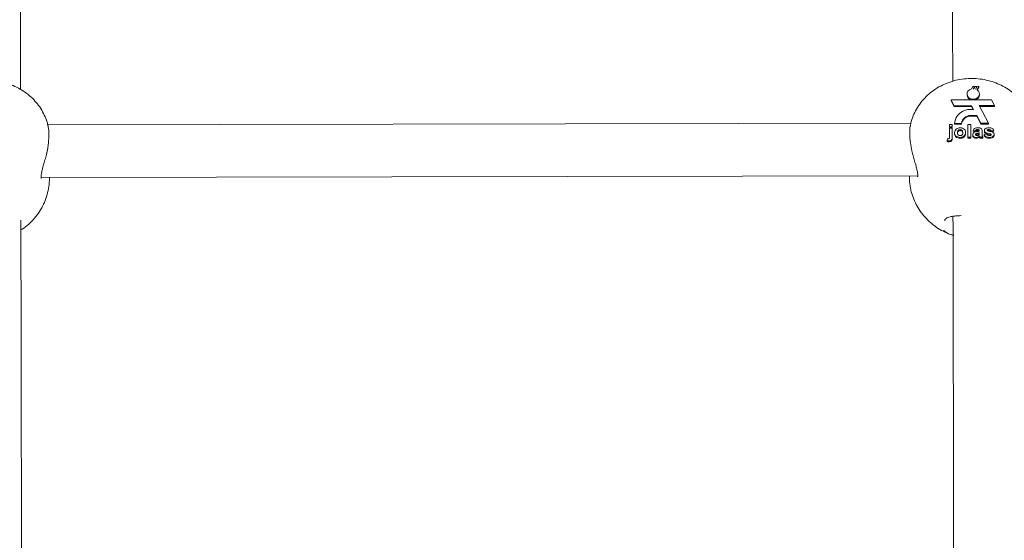
# Model space of a CAD drawing. Units: millimetres. Extents: x 3411 to 3648, y 1057 to 1423.
# Drawn here: x 3505 to 3508, y 1161 to 1162 of the extents above; entities that cross this region are included whole.
import ezdxf

# ---------------------------------------------------------------- set-up
doc = ezdxf.new("R2010")
doc.units = ezdxf.units.MM
doc.styles.get("Standard").update_dxf_attribs({"font": 'arial.ttf'})
doc.dimstyles.new('ISO-25', dxfattribs={"dimtxt": 2.5, "dimasz": 2.5, "dimexe": 1.25, "dimexo": 0.625, "dimtad": 1, "dimtxsty": 'Standard', "dimcen": 2.5, "dimadec": 0, "dimazin": 0, "dimtfac": 1, "dimtmove": 0, "dimatfit": 3, "dimfxl": 1, "dimarcsym": 0})

# ---------------------------------------------------------------- blocks, each defined once
blk = doc.blocks.new('*D65')
at = {"color": 0, "lineweight": -2, "transparency": 16777216}
for p, q in [((3472.8325, 1160.7205), (3472.8325, 1207.0419)), ((3557.5431, 1153.7034), (3557.5431, 1207.0419)), ((3476.1345, 1206.0419), (3554.2411, 1206.0419))]:
    blk.add_line(p, q, dxfattribs=at)
at = {"color": 0, "transparency": 16777216}
for points in [[(3476.1345, 1206.5923), (3476.1345, 1205.4916), (3472.8325, 1206.0419)], [(3554.2411, 1206.5923), (3554.2411, 1205.4916), (3557.5431, 1206.0419)]]:
    blk.add_solid(points, dxfattribs=at)
at = {"layer": 'Defpoints', "color": 0, "transparency": 16777216}
for p in [(3557.5431, 1206.0419), (3472.8325, 1159.7205), (3557.5431, 1152.7034)]:
    blk.add_point(p, dxfattribs=at)
at = {"color": 0, "transparency": 16777216, "insert": (3515.1878, 1209.6693), "char_height": 3.5, "attachment_point": 5}
blk.add_mtext('8,47 m.', dxfattribs=at)
blk = doc.blocks.new('*D67')
at = {"color": 0, "lineweight": -2, "transparency": 16777216}
for p, q in [((3452.9222, 1160.7114), (3452.9222, 1218.8705)), ((3572.5385, 1153.6836), (3572.5385, 1218.8705)), ((3456.2242, 1217.8705), (3569.2365, 1217.8705))]:
    blk.add_line(p, q, dxfattribs=at)
at = {"color": 0, "transparency": 16777216}
for points in [[(3456.2242, 1218.4208), (3456.2242, 1217.3201), (3452.9222, 1217.8705)], [(3569.2365, 1218.4208), (3569.2365, 1217.3201), (3572.5385, 1217.8705)]]:
    blk.add_solid(points, dxfattribs=at)
at = {"layer": 'Defpoints', "color": 0, "transparency": 16777216}
for p in [(3572.5385, 1217.8705), (3452.9222, 1159.7114), (3572.5385, 1152.6836)]:
    blk.add_point(p, dxfattribs=at)
at = {"color": 0, "transparency": 16777216, "insert": (3512.7304, 1221.4978), "char_height": 3.5, "attachment_point": 5}
blk.add_mtext('11,96 m.', dxfattribs=at)
blk = doc.blocks.new('*D68')
at = {"color": 0, "lineweight": -2, "transparency": 16777216}
for p, q in [((3537.5265, 1200.4934), (3418.4119, 1200.4934)), ((3419.4119, 1197.1914), (3419.4119, 1129.8682)), ((3550.1171, 1126.5662), (3418.4119, 1126.5662))]:
    blk.add_line(p, q, dxfattribs=at)
at = {"color": 0, "transparency": 16777216}
for points in [[(3418.8616, 1197.1914), (3419.9622, 1197.1914), (3419.4119, 1200.4934)], [(3418.8616, 1129.8682), (3419.9622, 1129.8682), (3419.4119, 1126.5662)]]:
    blk.add_solid(points, dxfattribs=at)
at = {"layer": 'Defpoints', "color": 0, "transparency": 16777216}
for p in [(3538.5265, 1200.4934), (3419.4119, 1126.5662), (3551.1171, 1126.5662)]:
    blk.add_point(p, dxfattribs=at)
at = {"color": 0, "transparency": 16777216, "insert": (3415.7846, 1163.5298), "char_height": 3.5, "attachment_point": 5, "rotation": 90}
blk.add_mtext('7,39 m.', dxfattribs=at)

msp = doc.modelspace()

# ---------------------------------------------------------------- linework, layer by layer
at = {"color": 3, "linetype": 'Continuous', "lineweight": 15}
for p, q in [((3507.6925, 1162.1694), (3507.6883, 1162.1614)), ((3507.6979, 1162.1694), (3507.6925, 1162.1694)), ((3507.6941, 1162.1621), (3507.6979, 1162.1694)), ((3507.6995, 1162.1694), (3507.6956, 1162.1621)), ((3507.6979, 1162.1694), (3507.6979, 1162.1665)), ((3507.7049, 1162.1694), (3507.6995, 1162.1694)), ((3507.7005, 1162.1612), (3507.7049, 1162.1694)), ((3507.706, 1162.1694), (3507.7015, 1162.1608)), ((3507.7049, 1162.1694), (3507.7049, 1162.1673)), ((3507.7057, 1162.1587), (3507.7114, 1162.1695)), ((3507.7114, 1162.1695), (3507.706, 1162.1694)), ((3507.7114, 1162.1695), (3507.7115, 1162.1655)), ((3507.6751, 1162.146), (3507.6751, 1162.1434)), ((3507.7115, 1162.1655), (3507.7068, 1162.1578)), ((3507.7129, 1162.1435), (3507.7129, 1162.1461)), ((3507.6928, 1162.1283), (3507.6271, 1162.1282)), ((3507.6271, 1162.1282), (3507.6362, 1162.1104)), ((3507.6271, 1162.1282), (3507.6271, 1162.1255)), ((3507.6271, 1162.1255), (3507.6362, 1162.1078)), ((3507.6362, 1162.1104), (3507.689, 1162.1105)), ((3507.6362, 1162.1104), (3507.6362, 1162.1078)), ((3507.6362, 1162.1078), (3507.689, 1162.1079)), ((3507.689, 1162.1105), (3507.6952, 1162.0988)), ((3507.689, 1162.1105), (3507.689, 1162.1079)), ((3507.689, 1162.1079), (3507.6938, 1162.0988)), ((3507.6928, 1162.13), (3507.6928, 1162.1283)), ((3507.6943, 1162.1283), (3507.6943, 1162.13)), ((3507.7495, 1162.1284), (3507.6943, 1162.1283)), ((3507.7119, 1162.1106), (3507.7586, 1162.1107)), ((3507.7403, 1162.0569), (3507.7119, 1162.1106)), ((3507.7133, 1162.1079), (3507.7586, 1162.108)), ((3507.7586, 1162.1107), (3507.7495, 1162.1284)), ((3507.7586, 1162.1107), (3507.7586, 1162.108)), ((3507.6857, 1162.0808), (3507.6857, 1162.0781)), ((3507.6857, 1162.0808), (3507.7047, 1162.0808)), ((3507.6857, 1162.0781), (3507.7047, 1162.0782)), ((3507.6952, 1162.0988), (3507.6872, 1162.0988)), ((3507.7047, 1162.0808), (3507.7174, 1162.0568)), ((3507.7047, 1162.0808), (3507.7047, 1162.0782)), ((3507.7047, 1162.0782), (3507.7174, 1162.0542)), ((3507.5042, 1162.0572), (3504.8742, 1162.0522)), ((3507.6215, 1162.0465), (3507.6215, 1162.0529)), ((3507.6215, 1162.0529), (3507.6302, 1162.0529)), ((3507.6302, 1162.0529), (3507.6302, 1162.0465)), ((3507.6371, 1162.0567), (3507.6582, 1162.0567)), ((3507.6371, 1162.0567), (3507.6371, 1162.054)), ((3507.6371, 1162.054), (3507.6582, 1162.0541)), ((3507.6582, 1162.0567), (3507.6582, 1162.0541)), ((3507.678, 1162.0144), (3507.678, 1162.053)), ((3507.678, 1162.053), (3507.6867, 1162.053)), ((3507.6867, 1162.053), (3507.6868, 1162.0144)), ((3507.7174, 1162.0568), (3507.7403, 1162.0569)), ((3507.7174, 1162.0568), (3507.7174, 1162.0542)), ((3507.7174, 1162.0542), (3507.7403, 1162.0542)), ((3507.7403, 1162.0569), (3507.7403, 1162.0542)), ((3507.6302, 1162.0465), (3507.6215, 1162.0465)), ((3507.6215, 1162.0465), (3507.6215, 1162.0438)), ((3507.6302, 1162.0438), (3507.6215, 1162.0438)), ((3507.6215, 1162.0156), (3507.6215, 1162.0425)), ((3507.6215, 1162.0425), (3507.6302, 1162.0425)), ((3507.6302, 1162.0465), (3507.6302, 1162.0438)), ((3507.6302, 1162.0425), (3507.6303, 1162.0156)), ((3507.6372, 1162.0288), (3507.6372, 1162.0262)), ((3507.6541, 1162.0376), (3507.6541, 1162.035)), ((3507.671, 1162.0286), (3507.671, 1162.0259)), ((3507.6926, 1162.0224), (3507.6926, 1162.0197)), ((3507.7013, 1162.0342), (3507.6937, 1162.0352)), ((3507.6937, 1162.0352), (3507.6937, 1162.0326)), ((3507.7013, 1162.0316), (3507.6937, 1162.0326)), ((3507.7013, 1162.0342), (3507.7013, 1162.0316)), ((3507.7029, 1162.0229), (3507.7017, 1162.0217)), ((3507.7029, 1162.0255), (3507.7029, 1162.0229)), ((3507.7067, 1162.0377), (3507.7068, 1162.0351)), ((3507.7124, 1162.0333), (3507.7124, 1162.034)), ((3507.7124, 1162.0264), (3507.7124, 1162.0278)), ((3507.7211, 1162.0324), (3507.7211, 1162.0237)), ((3507.727, 1162.0229), (3507.7357, 1162.0239)), ((3507.727, 1162.0229), (3507.727, 1162.0203)), ((3507.7281, 1162.0346), (3507.7281, 1162.032)), ((3507.7321, 1162.0283), (3507.7321, 1162.0257)), ((3507.7378, 1162.0343), (3507.7376, 1162.0342)), ((3507.7377, 1162.037), (3507.7378, 1162.0343)), ((3507.7422, 1162.0378), (3507.7422, 1162.0351)), ((3507.7455, 1162.0248), (3507.7455, 1162.0222)), ((3507.7566, 1162.0353), (3507.7479, 1162.0343)), ((3507.7479, 1162.0343), (3507.7479, 1162.0317)), ((3507.7567, 1162.0327), (3507.7479, 1162.0317)), ((3507.7485, 1162.0238), (3507.7485, 1162.0212)), ((3507.7566, 1162.0353), (3507.7567, 1162.0327)), ((3507.7578, 1162.0234), (3507.7578, 1162.0208)), ((3507.6146, 1162.0041), (3507.6154, 1162.0101)), ((3507.6146, 1162.0041), (3507.6146, 1162.0014)), ((3507.6205, 1162.0034), (3507.6205, 1162.0007)), ((3507.6205, 1162.0007), (3507.6242, 1162.0012)), ((3507.6303, 1162.0121), (3507.6303, 1162.0158)), ((3507.6542, 1162.0139), (3507.6542, 1162.0112)), ((3507.678, 1162.0144), (3507.6781, 1162.0118)), ((3507.6868, 1162.0144), (3507.678, 1162.0144)), ((3507.6868, 1162.0118), (3507.6781, 1162.0118)), ((3507.6868, 1162.0144), (3507.6868, 1162.0118)), ((3507.7035, 1162.0139), (3507.7035, 1162.0113)), ((3507.7136, 1162.0178), (3507.7136, 1162.0151)), ((3507.7139, 1162.0168), (3507.7139, 1162.0142)), ((3507.7235, 1162.0145), (3507.7147, 1162.0145)), ((3507.7147, 1162.0145), (3507.7147, 1162.0118)), ((3507.7235, 1162.0118), (3507.7147, 1162.0118)), ((3507.7235, 1162.0145), (3507.7235, 1162.0118)), ((3507.7428, 1162.014), (3507.7428, 1162.0114)), ((3504.854, 1161.8922), (3507.5249, 1161.8972)), ((3504.8794, 1161.8906), (3504.8794, 1161.8923)), ((3507.4994, 1161.8972), (3507.4994, 1161.8955))]:
    msp.add_line(p, q, dxfattribs=at)
at = {"color": 3, "linetype": 'Continuous', "lineweight": 15, "flags": 128}
for points in [[(3507.6294, 1163.3468), (3507.6295, 1163.317), (3507.6296, 1163.2645), (3507.6297, 1163.2088), (3507.6298, 1163.15), (3507.6299, 1163.0882), (3507.63, 1163.0235), (3507.6302, 1162.9558), (3507.6303, 1162.8853), (3507.6304, 1162.8119), (3507.6306, 1162.7359), (3507.6307, 1162.6572), (3507.6309, 1162.5759), (3507.6311, 1162.4921), (3507.6312, 1162.4058), (3507.6314, 1162.3171), (3507.6316, 1162.2262), (3507.6316, 1162.1859)], [(3504.7917, 1162.1608), (3504.7916, 1162.2208), (3504.7914, 1162.3118), (3504.7912, 1162.4004), (3504.7911, 1162.4867), (3504.7909, 1162.5705), (3504.7907, 1162.6518), (3504.7906, 1162.7305), (3504.7905, 1162.8066), (3504.7903, 1162.8799), (3504.7902, 1162.9504), (3504.7901, 1163.0181), (3504.7899, 1163.0829), (3504.7898, 1163.1447), (3504.7897, 1163.2034), (3504.7896, 1163.2591), (3504.7895, 1163.3114)], [(3507.6883, 1162.1614), (3507.6825, 1162.1588), (3507.6781, 1162.1547), (3507.6756, 1162.1496), (3507.6753, 1162.1441), (3507.6772, 1162.1388), (3507.6811, 1162.1344), (3507.6865, 1162.1313), (3507.6928, 1162.13)], [(3507.6943, 1162.13), (3507.7, 1162.1308), (3507.7052, 1162.1331), (3507.7093, 1162.1366), (3507.7119, 1162.1409), (3507.7129, 1162.1458), (3507.7122, 1162.1507), (3507.7097, 1162.1551), (3507.7057, 1162.1587)], [(3504.796, 1159.8471), (3504.7959, 1159.9375), (3504.7956, 1160.0557), (3504.7954, 1160.1736), (3504.7952, 1160.2911), (3504.795, 1160.4081), (3504.7948, 1160.5244), (3504.7945, 1160.64), (3504.7943, 1160.7548), (3504.7941, 1160.8687), (3504.7939, 1160.9816), (3504.7937, 1161.0933), (3504.7935, 1161.2038), (3504.7933, 1161.313), (3504.7931, 1161.4208), (3504.7929, 1161.527), (3504.7927, 1161.6317), (3504.7925, 1161.7346), (3504.7924, 1161.7618)], [(3507.6324, 1161.7744), (3507.6325, 1161.74), (3507.6327, 1161.637), (3507.6329, 1161.5324), (3507.6331, 1161.4261), (3507.6333, 1161.3183), (3507.6335, 1161.2092), (3507.6337, 1161.0987), (3507.6339, 1160.9869), (3507.6341, 1160.8741), (3507.6343, 1160.7602), (3507.6345, 1160.6454), (3507.6348, 1160.5298), (3507.6349, 1160.4768)]]:
    msp.add_lwpolyline(points, dxfattribs=at)
at = {"color": 3, "linetype": 'Continuous', "lineweight": 15}
for centre, radius, start, end in [((3507.6915, 1162.1442), 0.0164, 182.8994, 256.6335), ((3507.694, 1162.1397), 0.0224, 86.0339, 89.9165), ((3507.6965, 1162.1443), 0.0165, 283.9317, 356.9844), ((3507.6946, 1162.142), 0.02, 69.8766, 72.8338), ((3507.6839, 1162.0518), 0.0471, 85.9515, 174.1077), ((3507.6853, 1162.0534), 0.0273, 89.118, 173.1245), ((3507.6853, 1162.0508), 0.0273, 89.1182, 173.1242)]:
    msp.add_arc(centre, radius, start, end, dxfattribs=at)
for points, knots in [([(3504.8753, 1162.0473), (3504.8752, 1162.0483), (3504.8738, 1162.0567), (3504.8685, 1162.0719), (3504.8591, 1162.0925), (3504.8467, 1162.1117), (3504.8318, 1162.1293), (3504.8146, 1162.1451), (3504.7953, 1162.1587), (3504.7742, 1162.1699), (3504.7516, 1162.1786), (3504.7278, 1162.1846), (3504.7033, 1162.1877), (3504.6784, 1162.1879), (3504.6536, 1162.1852), (3504.6293, 1162.1794), (3504.606, 1162.1707), (3504.584, 1162.1592), (3504.5639, 1162.1451), (3504.5459, 1162.1286), (3504.5305, 1162.1101), (3504.5179, 1162.0899), (3504.5085, 1162.0683), (3504.504, 1162.0534), (3504.5026, 1162.0458), (3504.5026, 1162.0458)], [0, 0, 0, 0, 0.005942, 0.051356, 0.096793, 0.142383, 0.18824, 0.234447, 0.281052, 0.328061, 0.375448, 0.423167, 0.471179, 0.519422, 0.567856, 0.616434, 0.665101, 0.713767, 0.762332, 0.810683, 0.85869, 0.906262, 0.953341, 0.999937, 1, 1, 1, 1]), ([(3507.8753, 1162.053), (3507.8752, 1162.0539), (3507.8738, 1162.0623), (3507.8685, 1162.0776), (3507.8591, 1162.0982), (3507.8467, 1162.1174), (3507.8318, 1162.135), (3507.8146, 1162.1507), (3507.7953, 1162.1643), (3507.7742, 1162.1756), (3507.7516, 1162.1843), (3507.7278, 1162.1903), (3507.7033, 1162.1934), (3507.6784, 1162.1936), (3507.6536, 1162.1908), (3507.6293, 1162.185), (3507.606, 1162.1763), (3507.584, 1162.1649), (3507.5639, 1162.1507), (3507.5459, 1162.1343), (3507.5305, 1162.1157), (3507.5179, 1162.0955), (3507.5086, 1162.074), (3507.5038, 1162.0591), (3507.5026, 1162.0515), (3507.5026, 1162.0515)], [0, 0, 0, 0, 0.00594, 0.05136, 0.096792, 0.142382, 0.188239, 0.234446, 0.281051, 0.32806, 0.375449, 0.423166, 0.471173, 0.519415, 0.567856, 0.616435, 0.665101, 0.713767, 0.762333, 0.810675, 0.858682, 0.906252, 0.95334, 0.999936, 1, 1, 1, 1]), ([(3507.5031, 1162.0514), (3507.5027, 1162.0502), (3507.5006, 1162.044), (3507.5006, 1162.0253), (3507.5017, 1161.999), (3507.5053, 1161.981), (3507.5069, 1161.9728)], [0, 0, 0, 0, 0.077756, 0.403569, 0.726929, 1, 1, 1, 1]), ([(3504.8717, 1161.9678), (3504.8735, 1161.9777), (3504.8772, 1161.9974), (3504.8778, 1162.0246), (3504.8774, 1162.0415), (3504.8755, 1162.0468), (3504.8753, 1162.0473)], [0, 0, 0, 0, 0.323425, 0.646925, 0.968036, 1, 1, 1, 1]), ([(3507.6372, 1162.0288), (3507.6376, 1162.0309), (3507.6382, 1162.0351), (3507.6425, 1162.04), (3507.6482, 1162.0426), (3507.6521, 1162.0429), (3507.6541, 1162.0431)], [0, 0, 0, 0, 0.280013, 0.559183, 0.779444, 1, 1, 1, 1]), ([(3507.6542, 1162.0139), (3507.6516, 1162.0141), (3507.6465, 1162.0146), (3507.6404, 1162.0184), (3507.6376, 1162.0237), (3507.6374, 1162.0271), (3507.6372, 1162.0288)], [0, 0, 0, 0, 0.280168, 0.558935, 0.779131, 1, 1, 1, 1]), ([(3507.6542, 1162.0112), (3507.6516, 1162.0115), (3507.6465, 1162.0119), (3507.6404, 1162.0158), (3507.6376, 1162.021), (3507.6374, 1162.0245), (3507.6372, 1162.0262)], [0, 0, 0, 0, 0.280153, 0.558902, 0.779066, 1, 1, 1, 1]), ([(3507.6541, 1162.0376), (3507.6532, 1162.0375), (3507.6513, 1162.0374), (3507.6489, 1162.0359), (3507.6464, 1162.0331), (3507.6461, 1162.0304), (3507.646, 1162.0284)], [0, 0, 0, 0, 0.186932, 0.373893, 0.56121, 1, 1, 1, 1]), ([(3507.6541, 1162.035), (3507.6532, 1162.0349), (3507.6513, 1162.0347), (3507.6489, 1162.0333), (3507.6464, 1162.0305), (3507.6461, 1162.0277), (3507.646, 1162.0258)], [0, 0, 0, 0, 0.187206, 0.373872, 0.561192, 1, 1, 1, 1]), ([(3507.646, 1162.0284), (3507.6461, 1162.0272), (3507.6462, 1162.0248), (3507.6479, 1162.0217), (3507.6508, 1162.0196), (3507.6531, 1162.0194), (3507.6542, 1162.0193)], [0, 0, 0, 0, 0.281052, 0.560475, 0.780305, 1, 1, 1, 1]), ([(3507.6541, 1162.0431), (3507.6566, 1162.0429), (3507.6617, 1162.0424), (3507.6673, 1162.0385), (3507.6706, 1162.0336), (3507.6709, 1162.0303), (3507.671, 1162.0286)], [0, 0, 0, 0, 0.279705, 0.559084, 0.77935, 1, 1, 1, 1]), ([(3507.6623, 1162.0285), (3507.6622, 1162.0297), (3507.6621, 1162.0321), (3507.6603, 1162.0352), (3507.6575, 1162.0373), (3507.6553, 1162.0375), (3507.6541, 1162.0376)], [0, 0, 0, 0, 0.281056, 0.560556, 0.780399, 1, 1, 1, 1]), ([(3507.6623, 1162.0259), (3507.6622, 1162.0271), (3507.6621, 1162.0295), (3507.6604, 1162.0326), (3507.6575, 1162.0346), (3507.6553, 1162.0349), (3507.6541, 1162.035)], [0, 0, 0, 0, 0.2809425, 0.5605146, 0.7803789, 1, 1, 1, 1]), ([(3507.671, 1162.0286), (3507.6708, 1162.0264), (3507.6703, 1162.0221), (3507.6658, 1162.0172), (3507.6602, 1162.0143), (3507.6562, 1162.014), (3507.6542, 1162.0139)], [0, 0, 0, 0, 0.279859, 0.559326, 0.77955, 1, 1, 1, 1]), ([(3507.6542, 1162.0193), (3507.6551, 1162.0194), (3507.657, 1162.0195), (3507.6594, 1162.021), (3507.6619, 1162.0238), (3507.6621, 1162.0266), (3507.6623, 1162.0285)], [0, 0, 0, 0, 0.186788, 0.373614, 0.560803, 1, 1, 1, 1]), ([(3507.671, 1162.0259), (3507.6708, 1162.0238), (3507.6703, 1162.0195), (3507.6658, 1162.0146), (3507.6602, 1162.0116), (3507.6562, 1162.0114), (3507.6542, 1162.0112)], [0, 0, 0, 0, 0.27987, 0.559336, 0.779555, 1, 1, 1, 1]), ([(3507.6926, 1162.0224), (3507.6928, 1162.0238), (3507.6932, 1162.0265), (3507.6975, 1162.0303), (3507.7017, 1162.031), (3507.7042, 1162.0314)], [0, 0, 0, 0, 0.27951, 0.55829, 1, 1, 1, 1]), ([(3507.7035, 1162.0139), (3507.7019, 1162.014), (3507.6988, 1162.0142), (3507.6951, 1162.0163), (3507.6929, 1162.0193), (3507.6927, 1162.0213), (3507.6926, 1162.0224)], [0, 0, 0, 0, 0.280479, 0.55953, 0.77959, 1, 1, 1, 1]), ([(3507.7035, 1162.0113), (3507.7019, 1162.0114), (3507.6988, 1162.0116), (3507.6951, 1162.0137), (3507.6929, 1162.0166), (3507.6927, 1162.0187), (3507.6926, 1162.0197)], [0, 0, 0, 0, 0.280479, 0.55953, 0.77959, 1, 1, 1, 1]), ([(3507.6937, 1162.0352), (3507.6943, 1162.0366), (3507.6954, 1162.0394), (3507.7004, 1162.0429), (3507.7049, 1162.0431), (3507.7076, 1162.0432)], [0, 0, 0, 0, 0.2808578, 0.5599434, 1, 1, 1, 1]), ([(3507.7067, 1162.0377), (3507.7061, 1162.0377), (3507.7047, 1162.0376), (3507.7024, 1162.0366), (3507.7017, 1162.0351), (3507.7013, 1162.0342)], [0, 0, 0, 0, 0.281319, 0.560626, 1, 1, 1, 1]), ([(3507.7068, 1162.0351), (3507.7061, 1162.0351), (3507.7047, 1162.035), (3507.7024, 1162.0339), (3507.7017, 1162.0325), (3507.7013, 1162.0316)], [0, 0, 0, 0, 0.281317, 0.560625, 1, 1, 1, 1]), ([(3507.7029, 1162.0255), (3507.7024, 1162.0251), (3507.7015, 1162.0245), (3507.7014, 1162.0235), (3507.7013, 1162.023)], [0, 0, 0, 0, 0.55957, 1, 1, 1, 1]), ([(3507.7013, 1162.023), (3507.7014, 1162.0225), (3507.7016, 1162.0214), (3507.7029, 1162.0202), (3507.7044, 1162.0195), (3507.7054, 1162.0194), (3507.7059, 1162.0194)], [0, 0, 0, 0, 0.279097, 0.559021, 0.779381, 1, 1, 1, 1]), ([(3507.7124, 1162.0278), (3507.7113, 1162.0276), (3507.7095, 1162.0271), (3507.707, 1162.0267), (3507.7049, 1162.0263), (3507.7036, 1162.0258), (3507.7029, 1162.0255)], [0, 0, 0, 0, 0.340165, 0.560442, 0.780764, 1, 1, 1, 1]), ([(3507.7124, 1162.0252), (3507.7113, 1162.0249), (3507.7095, 1162.0245), (3507.707, 1162.024), (3507.7049, 1162.0236), (3507.7036, 1162.0231), (3507.7029, 1162.0229)], [0, 0, 0, 0, 0.340017, 0.560192, 0.780417, 1, 1, 1, 1]), ([(3507.7042, 1162.0314), (3507.7057, 1162.0317), (3507.7085, 1162.0321), (3507.7112, 1162.0329), (3507.7124, 1162.0333)], [0, 0, 0, 0, 0.5602749, 1, 1, 1, 1]), ([(3507.7059, 1162.0194), (3507.7068, 1162.0195), (3507.7083, 1162.0196), (3507.7096, 1162.0203), (3507.7101, 1162.0207)], [0, 0, 0, 0, 0.559082, 1, 1, 1, 1]), ([(3507.7124, 1162.034), (3507.7124, 1162.0344), (3507.7123, 1162.0353), (3507.7117, 1162.0366), (3507.7098, 1162.0377), (3507.708, 1162.0377), (3507.7067, 1162.0377)], [0, 0, 0, 0, 0.187589, 0.37445, 0.560081, 1, 1, 1, 1]), ([(3507.712, 1162.0332), (3507.7119, 1162.0334), (3507.7116, 1162.0341), (3507.7097, 1162.0351), (3507.708, 1162.0351), (3507.7068, 1162.0351)], [0, 0, 0, 0, 0.148228, 0.401157, 1, 1, 1, 1]), ([(3507.7076, 1162.0432), (3507.7096, 1162.0431), (3507.7137, 1162.0431), (3507.7193, 1162.0409), (3507.7211, 1162.0364), (3507.7211, 1162.0337), (3507.7211, 1162.0324)], [0, 0, 0, 0, 0.281717, 0.560014, 0.7783, 1, 1, 1, 1]), ([(3507.7101, 1162.0207), (3507.7106, 1162.021), (3507.7115, 1162.0217), (3507.7119, 1162.0226), (3507.7121, 1162.023)], [0, 0, 0, 0, 0.559497, 1, 1, 1, 1]), ([(3507.7121, 1162.023), (3507.7122, 1162.0236), (3507.7124, 1162.0248), (3507.7124, 1162.0259), (3507.7124, 1162.0264)], [0, 0, 0, 0, 0.559375, 1, 1, 1, 1]), ([(3507.7211, 1162.0237), (3507.7212, 1162.0226), (3507.7212, 1162.0208), (3507.7215, 1162.0183), (3507.7223, 1162.0163), (3507.7231, 1162.0151), (3507.7235, 1162.0145)], [0, 0, 0, 0, 0.340012, 0.559987, 0.780024, 1, 1, 1, 1]), ([(3507.7428, 1162.014), (3507.7409, 1162.0141), (3507.737, 1162.0142), (3507.732, 1162.0161), (3507.7285, 1162.0192), (3507.7275, 1162.0217), (3507.727, 1162.0229)], [0, 0, 0, 0, 0.280693, 0.559945, 0.779916, 1, 1, 1, 1]), ([(3507.7428, 1162.0114), (3507.7409, 1162.0115), (3507.737, 1162.0116), (3507.732, 1162.0135), (3507.7285, 1162.0166), (3507.7275, 1162.019), (3507.727, 1162.0203)], [0, 0, 0, 0, 0.280664, 0.559977, 0.779899, 1, 1, 1, 1]), ([(3507.7281, 1162.0346), (3507.7282, 1162.0356), (3507.7285, 1162.0377), (3507.7306, 1162.0403), (3507.735, 1162.0429), (3507.7391, 1162.0431), (3507.742, 1162.0432)], [0, 0, 0, 0, 0.186814, 0.373731, 0.560518, 1, 1, 1, 1]), ([(3507.7321, 1162.0283), (3507.7308, 1162.0293), (3507.7285, 1162.031), (3507.7282, 1162.0335), (3507.7281, 1162.0346)], [0, 0, 0, 0, 0.558628, 1, 1, 1, 1]), ([(3507.7321, 1162.0257), (3507.7308, 1162.0267), (3507.7285, 1162.0283), (3507.7282, 1162.0309), (3507.7281, 1162.032)], [0, 0, 0, 0, 0.558727, 1, 1, 1, 1]), ([(3507.7455, 1162.0248), (3507.7429, 1162.0253), (3507.7383, 1162.0261), (3507.734, 1162.0276), (3507.7321, 1162.0283)], [0, 0, 0, 0, 0.560614, 1, 1, 1, 1]), ([(3507.7455, 1162.0222), (3507.7429, 1162.0226), (3507.7383, 1162.0234), (3507.734, 1162.025), (3507.7321, 1162.0257)], [0, 0, 0, 0, 0.560679, 1, 1, 1, 1]), ([(3507.7357, 1162.0239), (3507.736, 1162.0232), (3507.7365, 1162.0217), (3507.739, 1162.0197), (3507.7414, 1162.0196), (3507.7428, 1162.0195)], [0, 0, 0, 0, 0.281084, 0.560682, 1, 1, 1, 1]), ([(3507.7377, 1162.037), (3507.7375, 1162.0367), (3507.7369, 1162.0363), (3507.7369, 1162.0357), (3507.7368, 1162.0355)], [0, 0, 0, 0, 0.558654, 1, 1, 1, 1]), ([(3507.7368, 1162.0355), (3507.7369, 1162.0352), (3507.737, 1162.0347), (3507.7375, 1162.0343), (3507.7377, 1162.0342)], [0, 0, 0, 0, 0.5584773, 1, 1, 1, 1]), ([(3507.7422, 1162.0378), (3507.7414, 1162.0378), (3507.7398, 1162.0378), (3507.7384, 1162.0372), (3507.7377, 1162.037)], [0, 0, 0, 0, 0.5606388, 1, 1, 1, 1]), ([(3507.7377, 1162.0342), (3507.7393, 1162.0336), (3507.7426, 1162.0326), (3507.7487, 1162.0317), (3507.7527, 1162.03), (3507.7552, 1162.0289)], [0, 0, 0, 0, 0.280154, 0.561462, 1, 1, 1, 1]), ([(3507.7422, 1162.0351), (3507.7414, 1162.0351), (3507.7398, 1162.0351), (3507.7384, 1162.0346), (3507.7378, 1162.0343)], [0, 0, 0, 0, 0.560638, 1, 1, 1, 1]), ([(3507.742, 1162.0432), (3507.7438, 1162.0432), (3507.7473, 1162.0431), (3507.7521, 1162.0416), (3507.7553, 1162.0387), (3507.7562, 1162.0365), (3507.7566, 1162.0353)], [0, 0, 0, 0, 0.280906, 0.560008, 0.779695, 1, 1, 1, 1]), ([(3507.7479, 1162.0343), (3507.7477, 1162.0349), (3507.7472, 1162.0361), (3507.7453, 1162.0376), (3507.7434, 1162.0377), (3507.7422, 1162.0378)], [0, 0, 0, 0, 0.28081, 0.560773, 1, 1, 1, 1]), ([(3507.7479, 1162.0317), (3507.7477, 1162.0323), (3507.7472, 1162.0334), (3507.7453, 1162.035), (3507.7434, 1162.0351), (3507.7422, 1162.0351)], [0, 0, 0, 0, 0.2808138, 0.5607671, 1, 1, 1, 1]), ([(3507.7578, 1162.0234), (3507.7577, 1162.0223), (3507.7574, 1162.0201), (3507.755, 1162.0173), (3507.7504, 1162.0144), (3507.7459, 1162.0142), (3507.7428, 1162.014)], [0, 0, 0, 0, 0.186816, 0.37365, 0.560816, 1, 1, 1, 1]), ([(3507.7578, 1162.0208), (3507.7577, 1162.0196), (3507.7574, 1162.0174), (3507.755, 1162.0147), (3507.7504, 1162.0118), (3507.7459, 1162.0116), (3507.7428, 1162.0114)], [0, 0, 0, 0, 0.18669, 0.373548, 0.560733, 1, 1, 1, 1]), ([(3507.7428, 1162.0195), (3507.7438, 1162.0195), (3507.7456, 1162.0195), (3507.7472, 1162.0202), (3507.7479, 1162.0205)], [0, 0, 0, 0, 0.560538, 1, 1, 1, 1]), ([(3507.7485, 1162.0238), (3507.7479, 1162.0241), (3507.747, 1162.0245), (3507.746, 1162.0247), (3507.7455, 1162.0248)], [0, 0, 0, 0, 0.558465, 1, 1, 1, 1]), ([(3507.7485, 1162.0212), (3507.748, 1162.0215), (3507.747, 1162.0219), (3507.746, 1162.0221), (3507.7455, 1162.0222)], [0, 0, 0, 0, 0.558465, 1, 1, 1, 1]), ([(3507.7479, 1162.0205), (3507.7483, 1162.0208), (3507.749, 1162.0214), (3507.7491, 1162.0221), (3507.7491, 1162.0225)], [0, 0, 0, 0, 0.558471, 1, 1, 1, 1]), ([(3507.7491, 1162.0225), (3507.7491, 1162.0228), (3507.749, 1162.0233), (3507.7486, 1162.0237), (3507.7485, 1162.0238)], [0, 0, 0, 0, 0.559303, 1, 1, 1, 1]), ([(3507.7552, 1162.0289), (3507.756, 1162.028), (3507.7576, 1162.0264), (3507.7578, 1162.0243), (3507.7578, 1162.0234)], [0, 0, 0, 0, 0.55805, 1, 1, 1, 1]), ([(3507.6205, 1162.0034), (3507.6194, 1162.0034), (3507.6174, 1162.0036), (3507.6154, 1162.004), (3507.6146, 1162.0041)], [0, 0, 0, 0, 0.559496, 1, 1, 1, 1]), ([(3507.6146, 1162.0014), (3507.6151, 1162.0013), (3507.616, 1162.0011), (3507.618, 1162.0008), (3507.6195, 1162.0008), (3507.6205, 1162.0007)], [0, 0, 0, 0, 0.250539, 0.50096, 1, 1, 1, 1]), ([(3507.6154, 1162.0101), (3507.6159, 1162.01), (3507.6166, 1162.0099), (3507.6174, 1162.0098), (3507.6177, 1162.0098)], [0, 0, 0, 0, 0.5611281, 1, 1, 1, 1]), ([(3507.6177, 1162.0098), (3507.6185, 1162.0099), (3507.6197, 1162.01), (3507.6209, 1162.0108), (3507.6216, 1162.0121), (3507.6215, 1162.0138), (3507.6215, 1162.0151), (3507.6215, 1162.0156)], [0, 0, 0, 0, 0.248404, 0.373427, 0.498053, 0.779066, 1, 1, 1, 1]), ([(3507.6303, 1162.0156), (3507.6303, 1162.0141), (3507.6302, 1162.0113), (3507.6297, 1162.0076), (3507.6276, 1162.0053), (3507.6248, 1162.0037), (3507.6222, 1162.0035), (3507.6205, 1162.0034)], [0, 0, 0, 0, 0.25095, 0.500653, 0.625518, 0.750672, 1, 1, 1, 1]), ([(3507.6303, 1162.0129), (3507.6303, 1162.0115), (3507.6302, 1162.0087), (3507.6297, 1162.005), (3507.6276, 1162.0027), (3507.6258, 1162.0016), (3507.6246, 1162.0013), (3507.6242, 1162.0012)], [0, 0, 0, 0, 0.307113, 0.612681, 0.765487, 0.918646, 1, 1, 1, 1]), ([(3507.7136, 1162.0178), (3507.712, 1162.0166), (3507.709, 1162.0144), (3507.7052, 1162.0141), (3507.7035, 1162.0139)], [0, 0, 0, 0, 0.559859, 1, 1, 1, 1]), ([(3507.7136, 1162.0151), (3507.712, 1162.0139), (3507.709, 1162.0118), (3507.7052, 1162.0115), (3507.7035, 1162.0113)], [0, 0, 0, 0, 0.55986, 1, 1, 1, 1]), ([(3507.7139, 1162.0168), (3507.7139, 1162.017), (3507.7138, 1162.0173), (3507.7137, 1162.0176), (3507.7136, 1162.0178)], [0, 0, 0, 0, 0.559046, 1, 1, 1, 1]), ([(3507.7139, 1162.0142), (3507.7139, 1162.0144), (3507.7138, 1162.0147), (3507.7137, 1162.015), (3507.7136, 1162.0151)], [0, 0, 0, 0, 0.559119, 1, 1, 1, 1]), ([(3507.7147, 1162.0145), (3507.7146, 1162.0149), (3507.7143, 1162.0157), (3507.714, 1162.0165), (3507.7139, 1162.0168)], [0, 0, 0, 0, 0.559927, 1, 1, 1, 1]), ([(3507.7147, 1162.0118), (3507.7146, 1162.0123), (3507.7143, 1162.013), (3507.714, 1162.0138), (3507.7139, 1162.0142)], [0, 0, 0, 0, 0.559728, 1, 1, 1, 1]), ([(3504.8546, 1161.8883), (3504.8545, 1161.8884), (3504.8543, 1161.8887), (3504.8537, 1161.893), (3504.8541, 1161.8996), (3504.8558, 1161.9089), (3504.8587, 1161.9205), (3504.8626, 1161.9342), (3504.867, 1161.9498), (3504.8704, 1161.9616), (3504.8718, 1161.9682), (3504.872, 1161.969)], [0, 0, 0, 0, 0.09331, 0.200097, 0.309035, 0.428422, 0.551649, 0.686454, 0.829575, 0.979536, 1, 1, 1, 1]), ([(3507.5068, 1161.9728), (3507.5081, 1161.9677), (3507.5109, 1161.957), (3507.5155, 1161.9413), (3507.5197, 1161.927), (3507.5229, 1161.9146), (3507.5247, 1161.9051), (3507.5252, 1161.898), (3507.5246, 1161.8938), (3507.5244, 1161.8936), (3507.5243, 1161.8934)], [0, 0, 0, 0, 0.134091, 0.283648, 0.431435, 0.555472, 0.686116, 0.793092, 0.906415, 1, 1, 1, 1]), ([(3504.7925, 1161.7321), (3504.7937, 1161.7328), (3504.8023, 1161.7376), (3504.8165, 1161.7495), (3504.8345, 1161.7675), (3504.8497, 1161.7879), (3504.862, 1161.81), (3504.8712, 1161.8334), (3504.877, 1161.8576), (3504.8796, 1161.8769), (3504.8792, 1161.888), (3504.8791, 1161.8908)], [0, 0, 0, 0, 0.021896, 0.156811, 0.291739, 0.426248, 0.559993, 0.692738, 0.824348, 0.954742, 1, 1, 1, 1]), ([(3507.4994, 1161.8955), (3507.4997, 1161.8877), (3507.5003, 1161.8719), (3507.505, 1161.8485), (3507.5125, 1161.8257), (3507.5228, 1161.8042), (3507.5357, 1161.7842), (3507.5509, 1161.7661), (3507.5682, 1161.7501), (3507.5873, 1161.7362), (3507.6082, 1161.7251), (3507.6244, 1161.7181), (3507.6337, 1161.7158), (3507.6354, 1161.7154)], [0, 0, 0, 0, 0.096398, 0.196103, 0.295019, 0.393264, 0.490988, 0.588376, 0.685618, 0.782932, 0.880564, 0.978754, 1, 1, 1, 1]), ([(3507.6074, 1161.7596), (3507.6073, 1161.76), (3507.6071, 1161.7608), (3507.6075, 1161.7616), (3507.6077, 1161.762)], [0, 0, 0, 0, 0.510666, 1, 1, 1, 1]), ([(3507.6077, 1161.7622), (3507.6079, 1161.7629), (3507.6084, 1161.7649), (3507.6106, 1161.767), (3507.6158, 1161.7699), (3507.6237, 1161.7723), (3507.6345, 1161.7741), (3507.6459, 1161.7752), (3507.6541, 1161.7755), (3507.6575, 1161.7757)], [0, 0, 0, 0, 0.097161, 0.261307, 0.405349, 0.559614, 0.721172, 0.888101, 1, 1, 1, 1]), ([(3507.6354, 1161.7157), (3507.633, 1161.7162), (3507.621, 1161.719), (3507.6095, 1161.7246), (3507.6048, 1161.7303), (3507.604, 1161.7313)], [0, 0, 0, 0, 0.172043, 0.851072, 1, 1, 1, 1])]:
    msp.add_open_spline(points, degree=3, knots=knots, dxfattribs=at)

# ---------------------------------------------------------------- dimensions: what is measured, and where the dimension line sits
for base, p1, p2, picture, middle in [((3572.5385, 1217.8705), (3452.9222, 1159.7114), (3572.5385, 1152.6836), '*D67', (3512.7304, 1221.4978)), ((3557.5431, 1206.0419), (3472.8325, 1159.7205), (3557.5431, 1152.7034), '*D65', (3515.1878, 1209.6693))]:
    dim = msp.add_linear_dim(base=base, p1=p1, p2=p2, dimstyle='ISO-25', override={"dimtxt": 3.5, "dimasz": 3.302, "dimexe": 1, "dimexo": 1, "dimgap": 1.524, "dimlfac": 0.1, "dimzin": 0, "dimpost": ' m.', "dimadec": 2, "dimtzin": 0})
    dim.commit()
    dim.dimension.update_dxf_attribs({"geometry": picture, "text_midpoint": middle})
dim = msp.add_linear_dim(base=(3419.4119, 1126.5662), p1=(3538.5265, 1200.4934), p2=(3551.1171, 1126.5662), angle=90, dimstyle='ISO-25', override={"dimtxt": 3.5, "dimasz": 3.302, "dimexe": 1, "dimexo": 1, "dimgap": 1.524, "dimlfac": 0.1, "dimzin": 0, "dimpost": ' m.', "dimadec": 2, "dimtzin": 0})
dim.commit()
dim.dimension.update_dxf_attribs({"geometry": '*D68', "text_midpoint": (3415.7846, 1163.5298)})

doc.saveas('drawing.dxf')
